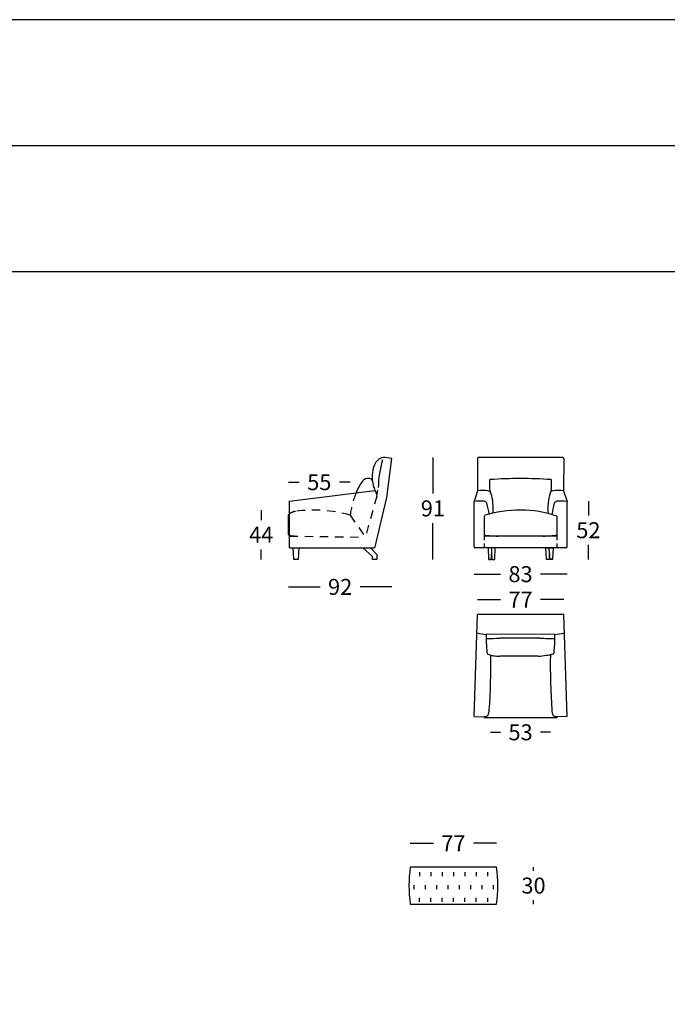
# Model space of a CAD drawing. Extents: x -211 to 20, y 307 to 3413.
# Drawn here: x -95 to -38, y 2983 to 3070 of the extents above; entities that cross this region are included whole.
import ezdxf

# ---------------------------------------------------------------- set-up
doc = ezdxf.new("R2010")
doc.units = 0
doc.linetypes.add('JIS_02_0.7', pattern=[1.35, 0.75, -0.6])
doc.layers.get('0').update_dxf_attribs({"linetype": 'CONTINUOUS'})
doc.layers.get('DEFPOINTS').update_dxf_attribs({"linetype": 'CONTINUOUS'})
for name, color, linetype in [('costuras', 7, 'JIS_02_0.7'), ('Cotas', 251, 'CONTINUOUS'), ('líneas ocultas', 5, 'JIS_02_0.7'), ('Para Imprimir', 7, 'CONTINUOUS')]:
    doc.layers.add(name, color=color, linetype=linetype)
doc.dimstyles.new('Cotas Esquemas', dxfattribs={"dimscale": 0.3, "dimtxt": 4.75, "dimasz": 2.5, "dimexe": 1.25, "dimexo": 4, "dimgap": 2, "dimtad": 0, "dimtih": 1, "dimtoh": 1, "dimdec": 0, "dimlfac": 10, "dimdsep": 46, "dimtxsty": 'Standard', "dimblk": 'NONE', "dimcen": 2.5, "dimse1": 1, "dimse2": 1, "dimadec": 0, "dimazin": 0, "dimtfac": 1, "dimtdec": 0, "dimtmove": 0, "dimatfit": 3, "dimfxl": 0, "dimtolj": 1, "dimtzin": 0, "dimarcsym": 0})

# ---------------------------------------------------------------- blocks, each defined once
blk = doc.blocks.new('*D316')
at = {"layer": 'Cotas', "color": 0, "lineweight": -2}
for p, q in [((-71.416, 3019.8), (-68.596, 3019.8)), ((-62.201, 3019.8), (-65.021, 3019.8))]:
    blk.add_line(p, q, dxfattribs=at)
at = {"layer": 'DEFPOINTS', "color": 0}
for p in [(-62.201, 3031.24), (-71.416, 3024.438), (-62.201, 3019.8)]:
    blk.add_point(p, dxfattribs=at)
at = {"layer": 'Cotas', "color": 0, "insert": (-66.808, 3019.8), "char_height": 1.425, "attachment_point": 5}
blk.add_mtext('\\A1;92', dxfattribs=at)
blk = doc.blocks.new('_None')
blk = doc.blocks.new('*D317')
at = {"layer": 'Cotas', "color": 0, "lineweight": -2}
for p, q in [((-58.536, 3031.349), (-58.536, 3028.116)), ((-58.536, 3022.258), (-58.536, 3025.491))]:
    blk.add_line(p, q, dxfattribs=at)
at = {"layer": 'DEFPOINTS', "color": 0}
for p in [(-62.984, 3031.349), (-63.545, 3022.258), (-58.536, 3022.258)]:
    blk.add_point(p, dxfattribs=at)
at = {"layer": 'Cotas', "color": 0, "insert": (-58.536, 3026.803), "char_height": 1.425, "attachment_point": 5}
blk.add_mtext('\\A1;91', dxfattribs=at)
blk = doc.blocks.new('*D318')
at = {"layer": 'Cotas', "color": 0, "lineweight": -2}
for p, q in [((-54.871, 3020.937), (-52.507, 3020.937)), ((-46.569, 3020.937), (-48.932, 3020.937))]:
    blk.add_line(p, q, dxfattribs=at)
at = {"layer": 'DEFPOINTS', "color": 0}
for p in [(-54.871, 3023.395), (-46.569, 3023.395), (-46.569, 3020.937)]:
    blk.add_point(p, dxfattribs=at)
at = {"layer": 'Cotas', "color": 0, "insert": (-50.72, 3020.937), "char_height": 1.425, "attachment_point": 5}
blk.add_mtext('\\A1;83', dxfattribs=at)
blk = doc.blocks.new('*D319')
at = {"layer": 'Cotas', "color": 0, "lineweight": -2}
for p, q in [((-44.67, 3027.455), (-44.67, 3026.167)), ((-44.67, 3022.255), (-44.67, 3023.542))]:
    blk.add_line(p, q, dxfattribs=at)
at = {"layer": 'DEFPOINTS', "color": 0}
for p in [(-46.968, 3027.455), (-47.877, 3022.255), (-44.67, 3022.255)]:
    blk.add_point(p, dxfattribs=at)
at = {"layer": 'Cotas', "color": 0, "insert": (-44.67, 3024.855), "char_height": 1.425, "attachment_point": 5}
blk.add_mtext('\\A1;52', dxfattribs=at)
blk = doc.blocks.new('*D320')
at = {"layer": 'Cotas', "color": 0, "lineweight": -2}
for p, q in [((-60.561, 2996.928), (-58.495, 2996.928)), ((-52.854, 2996.928), (-54.92, 2996.928))]:
    blk.add_line(p, q, dxfattribs=at)
at = {"layer": 'DEFPOINTS', "color": 0}
for p in [(-52.854, 2996.928), (-60.561, 2994.751), (-52.854, 2994.804)]:
    blk.add_point(p, dxfattribs=at)
at = {"layer": 'Cotas', "color": 0, "insert": (-56.707, 2996.928), "char_height": 1.425, "attachment_point": 5}
blk.add_mtext('\\A1;77', dxfattribs=at)
blk = doc.blocks.new('*D321')
at = {"layer": 'DEFPOINTS', "color": 0}
for p in [(-53.937, 2994.804), (-49.564, 2994.804), (-53.053, 2991.508)]:
    blk.add_point(p, dxfattribs=at)
at = {"layer": 'Cotas', "color": 0, "insert": (-49.564, 2993.156), "char_height": 1.425, "attachment_point": 5}
blk.add_mtext('\\A1;30', dxfattribs=at)
blk = doc.blocks.new('*D314')
at = {"layer": 'Cotas', "color": 0, "lineweight": -2}
for p, q in [((-73.848, 3026.651), (-73.848, 3025.765)), ((-73.848, 3022.255), (-73.848, 3023.14))]:
    blk.add_line(p, q, dxfattribs=at)
at = {"layer": 'DEFPOINTS', "color": 0}
for p in [(-69.183, 3026.651), (-73.848, 3022.255), (-70.935, 3022.255)]:
    blk.add_point(p, dxfattribs=at)
at = {"layer": 'Cotas', "color": 0, "insert": (-73.848, 3024.453), "char_height": 1.425, "attachment_point": 5}
blk.add_mtext('\\A1;44', dxfattribs=at)
blk = doc.blocks.new('*D315')
at = {"layer": 'Cotas', "color": 0, "lineweight": -2}
for p, q in [((-71.416, 3029.138), (-70.454, 3029.138)), ((-65.917, 3029.138), (-66.879, 3029.138))]:
    blk.add_line(p, q, dxfattribs=at)
at = {"layer": 'DEFPOINTS', "color": 0}
for p in [(-65.917, 3029.138), (-71.416, 3026.23), (-65.917, 3026.196)]:
    blk.add_point(p, dxfattribs=at)
at = {"layer": 'Cotas', "color": 0, "insert": (-68.666, 3029.138), "char_height": 1.425, "attachment_point": 5}
blk.add_mtext('\\A1;55', dxfattribs=at)
blk = doc.blocks.new('*D323')
at = {"layer": 'Cotas', "color": 0, "lineweight": -2}
for p, q in [((-53.391, 3006.829), (-52.507, 3006.829)), ((-48.049, 3006.829), (-48.932, 3006.829))]:
    blk.add_line(p, q, dxfattribs=at)
at = {"layer": 'DEFPOINTS', "color": 0}
for p in [(-53.391, 3011.27), (-48.049, 3011.27), (-48.049, 3006.829)]:
    blk.add_point(p, dxfattribs=at)
at = {"layer": 'Cotas', "color": 0, "insert": (-50.72, 3006.829), "char_height": 1.425, "attachment_point": 5}
blk.add_mtext('\\A1;53', dxfattribs=at)
blk = doc.blocks.new('*D324')
at = {"layer": 'Cotas', "color": 0, "lineweight": -2}
for p, q in [((-54.566, 3018.664), (-52.507, 3018.664)), ((-46.874, 3018.664), (-48.932, 3018.664))]:
    blk.add_line(p, q, dxfattribs=at)
at = {"layer": 'DEFPOINTS', "color": 0}
for p in [(-46.874, 3018.664), (-54.566, 3017.342), (-46.874, 3017.346)]:
    blk.add_point(p, dxfattribs=at)
at = {"layer": 'Cotas', "color": 0, "insert": (-50.72, 3018.664), "char_height": 1.425, "attachment_point": 5}
blk.add_mtext('\\A1;77', dxfattribs=at)

msp = doc.modelspace()

# ---------------------------------------------------------------- linework, layer by layer
for p, q in [((-54.566, 3031.249), (-54.552, 3028.362)), ((-46.973, 3031.349), (-54.469, 3031.351)), ((-46.873, 3031.249), (-46.888, 3028.362)), ((-71.316, 3027.455), (-63.705, 3028.399)), ((-54.552, 3028.362), (-54.871, 3027.424)), ((-46.888, 3028.362), (-46.568, 3027.424)), ((-71.316, 3023.295), (-71.316, 3027.455)), ((-54.871, 3023.395), (-54.871, 3027.424)), ((-46.569, 3023.395), (-46.568, 3027.424)), ((-71.416, 3024.438), (-71.416, 3026.234)), ((-53.967, 3026.119), (-53.967, 3024.338)), ((-47.473, 3026.119), (-47.473, 3024.338)), ((-47.473, 3024.338), (-53.967, 3024.338)), ((-46.669, 3023.295), (-54.771, 3023.295)), ((-70.945, 3022.264), (-70.544, 3022.264)), ((-63.935, 3022.268), (-63.535, 3022.268)), ((-53.573, 3022.264), (-53.322, 3022.264)), ((-47.867, 3022.264), (-48.118, 3022.264)), ((-54.871, 3008.247), (-54.566, 3017.346)), ((-46.874, 3017.346), (-54.566, 3017.346)), ((-46.569, 3008.247), (-46.874, 3017.346)), ((-47.67, 3015.562), (-53.768, 3015.571)), ((-48.986, 3015.224), (-52.57, 3015.224)), ((-49.155, 3013.617), (-52.558, 3013.617)), ((-54.87, 3008.247), (-53.967, 3008.217)), ((-53.97, 3008.217), (-53.97, 3008.117)), ((-53.97, 3008.217), (-53.97, 3008.117)), ((-53.97, 3008.217), (-53.97, 3008.117)), ((-53.97, 3008.217), (-53.97, 3008.117)), ((-47.47, 3008.117), (-53.97, 3008.117)), ((-46.569, 3008.247), (-47.473, 3008.217)), ((-47.47, 3008.217), (-47.47, 3008.117)), ((-52.854, 2994.804), (-60.554, 2994.804)), ((-59.728, 2994.343), (-59.728, 2993.984)), ((-58.72, 2994.343), (-58.72, 2993.984)), ((-57.712, 2994.343), (-57.712, 2993.984)), ((-56.704, 2994.343), (-56.704, 2993.984)), ((-55.696, 2994.343), (-55.696, 2993.984)), ((-54.688, 2994.343), (-54.688, 2993.984)), ((-53.68, 2994.343), (-53.68, 2993.984)), ((-60.232, 2993.195), (-60.232, 2992.836)), ((-59.224, 2993.195), (-59.224, 2992.836)), ((-58.216, 2993.195), (-58.216, 2992.836)), ((-57.208, 2993.195), (-57.208, 2992.836)), ((-56.2, 2993.195), (-56.2, 2992.836)), ((-55.192, 2993.195), (-55.192, 2992.836)), ((-54.184, 2993.195), (-54.184, 2992.836)), ((-53.176, 2993.195), (-53.176, 2992.836)), ((-60.554, 2991.508), (-52.853, 2991.508)), ((-59.728, 2991.704), (-59.728, 2992.063)), ((-58.72, 2991.704), (-58.72, 2992.063)), ((-57.712, 2991.704), (-57.712, 2992.063)), ((-56.704, 2991.704), (-56.704, 2992.063)), ((-55.696, 2991.704), (-55.696, 2992.063)), ((-54.688, 2991.704), (-54.688, 2992.063)), ((-53.68, 2992.063), (-53.68, 2991.704))]:
    msp.add_line(p, q)
for points in [[(-71.316, 3023.295), (-63.79, 3023.295, 0.346959), (-63.693, 3023.372), (-62.638, 3027.778), (-62.201, 3031.24)], [(-62.984, 3031.349, 0.263242), (-63.736, 3030.677, 0.171279), (-63.851, 3028.854, 0.026112), (-63.705, 3028.399)], [(-63.932, 3029.24, 0.187762), (-64.057, 3029.447, 0.058864), (-64.507, 3029.453, 0.117024), (-64.596, 3029.429, 0.081154), (-64.781, 3029.26, 0.100026), (-65.117, 3028.766, 0.022275), (-65.389, 3028.19)]]:
    msp.add_lwpolyline(points, format="xyb")
msp.add_lwpolyline([(-70.521, 3022.745), (-70.544, 3022.264), (-70.554, 3022.255), (-70.935, 3022.255), (-70.945, 3022.264), (-70.996, 3023.295), (-70.494, 3023.295), (-70.502, 3023.124, 0.060244)], format="xyb", close=True)
msp.add_lwpolyline([(-70.521, 3022.745), (-70.544, 3022.264), (-70.554, 3022.255), (-70.935, 3022.255), (-70.945, 3022.264), (-70.996, 3023.295), (-70.494, 3023.295), (-70.502, 3023.124, 0.060244)], format="xyb", close=True)
for points in [[(-64.798, 3023.295), (-64.101, 3023.295), (-63.535, 3022.68), (-63.535, 3022.268), (-63.545, 3022.258), (-63.925, 3022.258), (-63.935, 3022.268), (-63.935, 3022.525), (-64.798, 3023.295)], [(-53.622, 3023.295), (-53.573, 3022.264), (-53.563, 3022.255), (-53.332, 3022.255), (-53.322, 3022.264), (-53.272, 3023.295), (-53.622, 3023.295)], [(-53.297, 3022.775), (-53.273, 3022.264), (-53.263, 3022.255), (-53.032, 3022.255), (-53.022, 3022.264), (-52.972, 3023.295), (-53.322, 3023.295)], [(-48.143, 3022.775), (-48.167, 3022.264), (-48.177, 3022.255), (-48.408, 3022.255), (-48.418, 3022.264), (-48.468, 3023.295), (-48.118, 3023.295)], [(-47.818, 3023.295), (-47.867, 3022.264), (-47.877, 3022.255), (-48.108, 3022.255), (-48.118, 3022.264), (-48.168, 3023.295), (-47.818, 3023.295)]]:
    msp.add_lwpolyline(points)
for centre, radius, start, end in [((-55.12, 3028.609), 8.289, 162.37361, 179.64086), ((-63.065, 3027.883), 3.467, 75.56894, 88.65488), ((-54.466, 3031.249), 0.1, 90, 180.00157), ((-46.973, 3031.249), 0.1, 359.99843, 90), ((-49.315, 3028.953), 4.18, 174.71472, 188.94311), ((-53.386, 3029.252), 0.126, 113.86385, 136.49399), ((-50.72, 2992.561), 36.906, 85.77787, 94.22213), ((-48.054, 3029.252), 0.126, 43.50601, 66.13615), ((-52.125, 3028.953), 4.18, 351.05689, 5.28528), ((-54.017, 3024.58), 3.819, 83.78341, 98.05859), ((-53.645, 3028.08), 0.3, 16.26006, 81.99582), ((-47.795, 3028.08), 0.3, 98.00418, 163.73994), ((-47.423, 3024.58), 3.819, 81.94141, 96.21659), ((-54.375, 3023.443), 4.011, 84.07862, 97.11455), ((-54.004, 3027.137), 0.3, 23.61812, 81.67477), ((-57.558, 3026.855), 4.401, 353.7049, 17.30922), ((-43.882, 3026.855), 4.401, 162.69078, 186.64742), ((-47.436, 3027.137), 0.3, 98.32523, 156.38188), ((-47.065, 3023.443), 4.011, 82.88545, 95.92138), ((-50.774, 3016.186), 10.467, 71.61646, 107.76236), ((-91.733, 3018.002), 39.115, 12.19893, 13.68631), ((-9.707, 3018.002), 39.115, 166.31369, 167.80107), ((-70.576, 3025.33), 1.234, 126.83251, 132.88632), ((-69.342, 2975.342), 50.93, 92.22099, 92.33358), ((-71.289, 3024.562), 0.177, 224.22555, 261.14301), ((-52.844, 3030.725), 6.387, 259.87145, 271.02822), ((-48.596, 3030.725), 6.387, 268.97178, 280.12855), ((-54.771, 3023.395), 0.1, 180.00263, 270), ((-46.669, 3023.395), 0.1, 270, 359.99737), ((-53.209, 3022.179), 6.64, 257.69722, 265.17435), ((-51.538, 3015.255), 2.252, 171.93691, 182.80698), ((-42.247, 3015.311), 11.542, 180.82677, 187.42325), ((-53.733, 3043.542), 28.342, 269.92638, 272.35033), ((-47.563, 3057.47), 42.27, 268.07096, 269.85449), ((-59.193, 3015.311), 11.542, 352.57675, 359.17323), ((-49.901, 3015.255), 2.252, 357.19302, 8.06309), ((-48.229, 3022.179), 6.64, 274.82565, 282.30278), ((-52.625, 3016.508), 2.891, 248.35367, 271.3366), ((-108.121, 3012.835), 54.754, 355.80196, 0.93936), ((-50.055, 3024.831), 11.25, 274.5926, 281.83684), ((6.683, 3012.833), 54.754, 179.044, 184.22702), ((-54.01, 3008.831), 0.616, 274.07376, 310.391), ((-54.528, 3008.788), 1.01, 335.10358, 0.52398), ((-46.912, 3008.788), 1.01, 179.47602, 204.89642), ((-47.429, 3008.831), 0.616, 229.609, 265.92624), ((-48.72, 2993.155), 11.948, 172.06729, 187.92478), ((-64.687, 2993.155), 11.948, 352.07522, 7.93271)]:
    msp.add_arc(centre, radius, start, end)
at = {"layer": 'costuras', "ltscale": 0.5}
for p, q in [((-53.967, 3024.338), (-53.967, 3023.295)), ((-47.473, 3024.338), (-47.473, 3023.295))]:
    msp.add_line(p, q, dxfattribs=at)
at = {"layer": 'Cotas'}
for p, q in [((-49.564, 2994.469), (-49.564, 2994.804)), ((-49.564, 2991.508), (-49.564, 2991.844))]:
    msp.add_line(p, q, dxfattribs=at)
at = {"layer": 'líneas ocultas'}
for p, q in [((-63.529, 3027.905), (-63.445, 3028.432)), ((-63.529, 3027.905), (-64.569, 3024.238)), ((-65.917, 3026.196), (-64.569, 3024.238)), ((-71.316, 3024.338), (-64.569, 3024.238))]:
    msp.add_line(p, q, dxfattribs=at)
for centre, radius, start, end in [((-60.368, 3029.701), 3.582, 201.3176, 208.52308), ((-57.863, 3025.13), 8.124, 157.87151, 172.4622), ((-69.195, 3014.608), 12.043, 74.20321, 97.61737), ((-70.576, 3025.33), 1.234, 100.06542, 126.83251), ((-70.422, 3030.675), 6.351, 261.90541, 270.66068)]:
    msp.add_arc(centre, radius, start, end, dxfattribs=at)
at = {"layer": 'Para Imprimir'}
for p, q in [((-210.883, 3059.164), (20.117, 3059.164)), ((-210.883, 3047.933), (20.117, 3047.933))]:
    msp.add_line(p, q, dxfattribs=at)
msp.add_lwpolyline([(-210.883, 2743.694), (20.117, 2743.694), (20.117, 3070.394), (-210.883, 3070.394)], close=True, dxfattribs=at)

# ---------------------------------------------------------------- dimensions: what is measured, and where the dimension line sits
at = {"layer": 'Cotas'}
for base, p1, p2, picture, middle in [((-62.201, 3019.8), (-71.416, 3024.438), (-62.201, 3031.24), '*D316', (-66.808, 3019.8)), ((-65.917, 3029.138), (-71.416, 3026.23), (-65.917, 3026.196), '*D315', (-68.666, 3029.138)), ((-46.569, 3020.937), (-54.871, 3023.395), (-46.569, 3023.395), '*D318', (-50.72, 3020.937)), ((-46.874, 3018.664), (-54.566, 3017.342), (-46.874, 3017.346), '*D324', (-50.72, 3018.664)), ((-48.049, 3006.829), (-53.391, 3011.27), (-48.049, 3011.27), '*D323', (-50.72, 3006.829)), ((-52.854, 2996.928), (-60.561, 2994.751), (-52.854, 2994.804), '*D320', (-56.707, 2996.928))]:
    dim = msp.add_linear_dim(base=base, p1=p1, p2=p2, dimstyle='Cotas Esquemas', dxfattribs=at)
    dim.commit()
    dim.dimension.update_dxf_attribs({"geometry": picture, "text_midpoint": middle})
for base, p1, p2, picture, middle in [((-58.536, 3022.258), (-62.984, 3031.349), (-63.545, 3022.258), '*D317', (-58.536, 3026.803)), ((-44.67, 3022.255), (-46.968, 3027.455), (-47.877, 3022.255), '*D319', (-44.67, 3024.855)), ((-73.848, 3022.255), (-69.183, 3026.651), (-70.935, 3022.255), '*D314', (-73.848, 3024.453))]:
    dim = msp.add_linear_dim(base=base, p1=p1, p2=p2, angle=90, dimstyle='Cotas Esquemas', dxfattribs=at)
    dim.commit()
    dim.dimension.update_dxf_attribs({"geometry": picture, "text_midpoint": middle})
dim = msp.add_linear_dim(base=(-49.564, 2994.804), p1=(-53.053, 2991.508), p2=(-53.937, 2994.804), angle=90, text='30', dimstyle='Cotas Esquemas', override={"dimsd1": 1, "dimsd2": 1}, dxfattribs=at)
dim.commit()
dim.dimension.update_dxf_attribs({"geometry": '*D321', "text_midpoint": (-49.564, 2993.156)})

doc.saveas('drawing.dxf')
